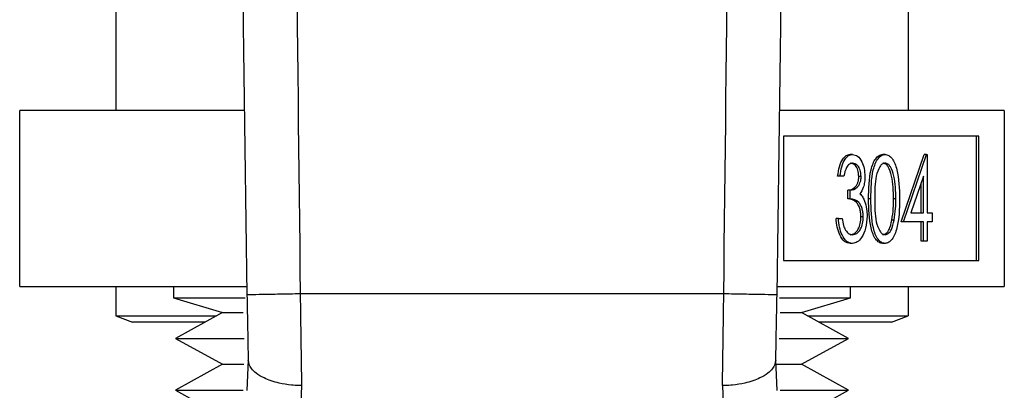
# Model space of a CAD drawing. Units: inches. Extents: x 0.37 to 10.29, y 0.37 to 8.02.
# Drawn here: x 4.17 to 4.22, y 2.99 to 3.01 of the extents above; entities that cross this region are included whole.
import ezdxf

# ---------------------------------------------------------------- set-up
doc = ezdxf.new("R2010")
doc.units = ezdxf.units.IN
doc.header["$MEASUREMENT"] = 0

msp = doc.modelspace()

# ---------------------------------------------------------------- linework, layer by layer
at = {"color": 7, "linetype": 'Continuous', "lineweight": 25}
for p, q in [((4.175522, 3.009843), (4.175522, 3.003987)), ((4.212119, 3.009843), (4.212119, 3.003987)), ((4.181454, 3.003987), (4.171087, 3.003987)), ((4.171087, 2.995862), (4.171087, 3.003987)), ((4.216554, 3.003987), (4.206187, 3.003987)), ((4.216554, 3.003987), (4.216554, 2.995862)), ((4.215382, 3.002797), (4.206359, 3.002797)), ((4.206359, 3.002797), (4.206359, 2.997052)), ((4.215275, 2.997052), (4.215275, 3.002797)), ((4.215382, 2.997052), (4.215382, 3.002797)), ((4.209546, 3.001955), (4.20944, 3.001955)), ((4.211045, 3.001955), (4.210939, 3.001955)), ((4.211788, 2.99885), (4.212854, 3.001955)), ((4.211895, 2.99885), (4.212961, 3.001955)), ((4.212961, 3.001955), (4.212854, 3.001955)), ((4.212961, 3.001955), (4.212996, 3.001955)), ((4.212996, 3.001955), (4.212996, 2.999251)), ((4.208965, 3.000954), (4.208858, 3.000954)), ((4.20914, 3.000954), (4.208965, 3.000954)), ((4.209942, 3.000942), (4.209835, 3.000942)), ((4.212821, 3.000948), (4.212239, 2.999251)), ((4.212821, 2.999251), (4.212821, 3.000948)), ((4.212715, 2.999251), (4.212715, 3.000637)), ((4.209334, 2.999902), (4.209334, 3.000303)), ((4.209441, 3.000303), (4.209334, 3.000303)), ((4.209441, 2.999902), (4.209334, 2.999902)), ((4.209441, 2.999902), (4.209441, 3.000303)), ((4.210392, 2.999901), (4.210286, 2.999901)), ((4.211544, 2.999902), (4.211438, 2.999902)), ((4.20889, 2.999001), (4.208783, 2.999001)), ((4.20889, 2.999001), (4.209065, 2.999001)), ((4.210042, 2.999076), (4.209935, 2.999076)), ((4.212239, 2.999251), (4.212821, 2.999251)), ((4.212996, 2.999251), (4.213222, 2.999251)), ((4.213222, 2.999251), (4.213222, 2.99885)), ((4.21147, 2.99892), (4.211364, 2.99892)), ((4.211895, 2.99885), (4.211788, 2.99885)), ((4.212821, 2.99885), (4.211895, 2.99885)), ((4.212715, 2.997949), (4.212715, 2.99885)), ((4.212821, 2.997949), (4.212821, 2.99885)), ((4.213222, 2.99885), (4.212996, 2.99885)), ((4.212996, 2.99885), (4.212996, 2.997949)), ((4.209541, 2.997849), (4.209435, 2.997849)), ((4.211045, 2.997849), (4.210939, 2.997849)), ((4.212821, 2.997949), (4.212715, 2.997949)), ((4.212996, 2.997949), (4.212821, 2.997949)), ((4.206359, 2.997052), (4.215382, 2.997052)), ((4.171087, 2.995862), (4.181575, 2.995862)), ((4.175522, 2.995862), (4.175522, 2.994503)), ((4.178195, 2.995862), (4.178195, 2.995329)), ((4.206066, 2.995862), (4.216554, 2.995862)), ((4.209445, 2.995329), (4.209445, 2.995862)), ((4.212119, 2.995862), (4.212119, 2.994503)), ((4.178195, 2.995329), (4.180447, 2.994652)), ((4.178195, 2.995329), (4.181495, 2.995329)), ((4.203599, 2.995517), (4.184042, 2.995517)), ((4.20618, 2.995329), (4.209445, 2.995329)), ((4.207194, 2.994652), (4.209445, 2.995329)), ((4.175522, 2.994503), (4.180176, 2.994503)), ((4.175522, 2.994503), (4.176303, 2.994218)), ((4.180447, 2.994652), (4.178288, 2.993458)), ((4.180447, 2.994652), (4.181399, 2.994652)), ((4.206211, 2.994652), (4.207194, 2.994652)), ((4.209353, 2.993458), (4.207194, 2.994652)), ((4.207465, 2.994503), (4.212119, 2.994503)), ((4.211338, 2.994218), (4.212119, 2.994503)), ((4.179662, 2.994218), (4.176303, 2.994218)), ((4.211338, 2.994218), (4.207979, 2.994218)), ((4.178288, 2.993458), (4.180447, 2.992264)), ((4.178288, 2.993458), (4.181451, 2.993458)), ((4.206155, 2.993458), (4.209353, 2.993458)), ((4.207194, 2.992264), (4.209353, 2.993458)), ((4.180447, 2.992264), (4.178288, 2.991071)), ((4.180447, 2.992264), (4.181434, 2.992264)), ((4.18164, 2.992478), (4.181576, 2.991059)), ((4.205984, 2.992264), (4.207194, 2.992264)), ((4.206065, 2.991059), (4.206001, 2.992478)), ((4.209353, 2.991071), (4.207194, 2.992264)), ((4.184101, 2.991279), (4.184034, 2.989209)), ((4.20354, 2.991279), (4.203607, 2.989209)), ((4.178288, 2.991071), (4.180447, 2.989877)), ((4.178288, 2.991071), (4.181406, 2.991071)), ((4.206204, 2.991071), (4.209353, 2.991071)), ((4.207194, 2.989877), (4.209353, 2.991071))]:
    msp.add_line(p, q, dxfattribs=at)
for centre, start, end in [((5.583019, 3.020895), 178.087117, 181.039277), ((2.804622, 3.020895), 358.960723, 1.912883)]:
    msp.add_arc(centre, 1.401667, start, end, dxfattribs=at)
for points, knots in [([(4.184592, 3.067601), (4.184268, 3.055588), (4.183621, 3.031564), (4.183902, 3.007533), (4.184042, 2.995517)], [0, 0, 0, 0, 0.5, 1, 1, 1, 1]), ([(4.203599, 2.995517), (4.203739, 3.007532), (4.20402, 3.031564), (4.203373, 3.055588), (4.203049, 3.067601)], [0, 0, 0, 0, 0.5, 1, 1, 1, 1]), ([(4.208858, 3.000954), (4.208881, 3.001104), (4.208926, 3.001404), (4.209075, 3.001736), (4.209256, 3.001927), (4.209378, 3.001946), (4.20944, 3.001955)], [0, 0, 0, 0, 0.280295, 0.559678, 0.77974, 1, 1, 1, 1]), ([(4.208965, 3.000954), (4.208987, 3.001104), (4.209032, 3.001404), (4.209182, 3.001736), (4.209362, 3.001927), (4.209485, 3.001946), (4.209546, 3.001955)], [0, 0, 0, 0, 0.280295, 0.559678, 0.77974, 1, 1, 1, 1]), ([(4.209546, 3.001955), (4.209625, 3.001938), (4.209784, 3.001905), (4.209973, 3.001654), (4.210093, 3.001313), (4.210109, 3.001065), (4.210117, 3.000941)], [0, 0, 0, 0, 0.280069, 0.559874, 0.780108, 1, 1, 1, 1]), ([(4.210286, 2.999901), (4.210293, 3.000367), (4.210303, 3.000951), (4.210485, 3.001538), (4.210611, 3.001771), (4.210767, 3.001928), (4.210882, 3.001946), (4.210939, 3.001955)], [0, 0, 0, 0, 0.498689, 0.624166, 0.749475, 0.874728, 1, 1, 1, 1]), ([(4.210392, 2.999901), (4.2104, 3.000367), (4.210409, 3.000951), (4.210591, 3.001538), (4.210718, 3.001771), (4.210874, 3.001928), (4.210988, 3.001946), (4.211045, 3.001955)], [0, 0, 0, 0, 0.498692, 0.624167, 0.749482, 0.874757, 1, 1, 1, 1]), ([(4.211045, 3.001955), (4.211103, 3.001946), (4.211218, 3.001928), (4.211427, 3.001724), (4.211691, 3.001072), (4.211708, 3.000369), (4.211719, 2.999901)], [0, 0, 0, 0, 0.125616, 0.251244, 0.50062, 1, 1, 1, 1]), ([(4.209549, 3.001555), (4.209498, 3.001547), (4.209396, 3.001531), (4.209235, 3.001335), (4.209176, 3.001098), (4.20914, 3.000954)], [0, 0, 0, 0, 0.280577, 0.560407, 1, 1, 1, 1]), ([(4.209835, 3.000942), (4.209825, 3.001044), (4.209805, 3.00125), (4.209656, 3.001503), (4.209523, 3.001535), (4.209442, 3.001555)], [0, 0, 0, 0, 0.2788661, 0.5600174, 1, 1, 1, 1]), ([(4.209942, 3.000942), (4.209932, 3.001044), (4.209912, 3.00125), (4.209762, 3.001503), (4.20963, 3.001535), (4.209549, 3.001555)], [0, 0, 0, 0, 0.2788661, 0.5600174, 1, 1, 1, 1]), ([(4.211051, 3.001555), (4.211006, 3.001546), (4.210917, 3.001528), (4.210759, 3.001348), (4.210572, 3.000814), (4.210569, 3.000267), (4.210568, 2.999902)], [0, 0, 0, 0, 0.125422, 0.2509377, 0.4997519, 1, 1, 1, 1]), ([(4.211438, 2.999902), (4.21143, 3.000265), (4.211419, 3.000808), (4.211237, 3.001346), (4.211079, 3.001526), (4.210989, 3.001545), (4.210945, 3.001555)], [0, 0, 0, 0, 0.500088, 0.749074, 0.874607, 1, 1, 1, 1]), ([(4.211544, 2.999902), (4.211537, 3.000265), (4.211526, 3.000808), (4.211344, 3.001346), (4.211185, 3.001526), (4.211096, 3.001545), (4.211051, 3.001555)], [0, 0, 0, 0, 0.5000833, 0.7490498, 0.8746074, 1, 1, 1, 1]), ([(4.209334, 3.000303), (4.209444, 3.000323), (4.20961, 3.000354), (4.209772, 3.000583), (4.209827, 3.000777), (4.209832, 3.000887), (4.209835, 3.000942)], [0, 0, 0, 0, 0.499387, 0.748973, 0.874527, 1, 1, 1, 1]), ([(4.209441, 3.000303), (4.209551, 3.000323), (4.209716, 3.000354), (4.209878, 3.000583), (4.209934, 3.000777), (4.209939, 3.000887), (4.209942, 3.000942)], [0, 0, 0, 0, 0.49938, 0.749, 0.874529, 1, 1, 1, 1]), ([(4.210117, 3.000941), (4.210114, 3.00085), (4.210107, 3.00067), (4.210037, 3.00037), (4.209945, 3.000225), (4.209889, 3.000137)], [0, 0, 0, 0, 0.28049, 0.560812, 1, 1, 1, 1]), ([(4.209935, 2.999076), (4.209932, 2.999144), (4.209927, 2.99928), (4.209866, 2.999527), (4.209684, 2.999864), (4.209474, 2.999887), (4.209334, 2.999902)], [0, 0, 0, 0, 0.125558, 0.251186, 0.500637, 1, 1, 1, 1]), ([(4.210042, 2.999076), (4.210039, 2.999144), (4.210033, 2.99928), (4.209973, 2.999527), (4.209791, 2.999863), (4.209581, 2.999887), (4.209441, 2.999902)], [0, 0, 0, 0, 0.125559, 0.25117, 0.500639, 1, 1, 1, 1]), ([(4.209889, 3.000137), (4.209934, 3.000089), (4.210015, 3.000004), (4.210074, 2.999865), (4.2101, 2.999804)], [0, 0, 0, 0, 0.559837, 1, 1, 1, 1]), ([(4.210939, 2.997849), (4.210882, 2.997858), (4.210768, 2.997876), (4.210612, 2.998032), (4.210485, 2.998266), (4.210306, 2.998854), (4.210294, 2.999436), (4.210286, 2.999901)], [0, 0, 0, 0, 0.125295, 0.250551, 0.375838, 0.501323, 1, 1, 1, 1]), ([(4.211045, 2.997849), (4.210988, 2.997858), (4.210874, 2.997876), (4.210718, 2.998032), (4.210592, 2.998266), (4.210412, 2.998854), (4.210401, 2.999436), (4.210392, 2.999901)], [0, 0, 0, 0, 0.125266, 0.250544, 0.375837, 0.501319, 1, 1, 1, 1]), ([(4.210568, 2.999902), (4.210569, 2.999537), (4.210571, 2.99899), (4.210759, 2.998458), (4.210917, 2.998278), (4.211006, 2.998259), (4.211051, 2.99825)], [0, 0, 0, 0, 0.500293, 0.749088, 0.874586, 1, 1, 1, 1]), ([(4.211719, 2.999901), (4.211709, 2.999432), (4.211693, 2.998728), (4.211427, 2.998081), (4.211218, 2.997877), (4.211103, 2.997858), (4.211045, 2.997849)], [0, 0, 0, 0, 0.499384, 0.748777, 0.874372, 1, 1, 1, 1]), ([(4.211364, 2.99892), (4.211388, 2.9991), (4.211433, 2.999422), (4.211436, 2.999755), (4.211438, 2.999902)], [0, 0, 0, 0, 0.559599, 1, 1, 1, 1]), ([(4.21147, 2.99892), (4.211495, 2.9991), (4.211539, 2.999422), (4.211543, 2.999755), (4.211544, 2.999902)], [0, 0, 0, 0, 0.5596, 1, 1, 1, 1]), ([(4.2101, 2.999804), (4.210138, 2.999684), (4.210204, 2.99947), (4.210213, 2.99922), (4.210217, 2.999109)], [0, 0, 0, 0, 0.55948, 1, 1, 1, 1]), ([(4.209435, 2.997849), (4.209345, 2.997864), (4.209166, 2.997895), (4.208955, 2.998196), (4.208832, 2.99859), (4.208799, 2.998864), (4.208783, 2.999001)], [0, 0, 0, 0, 0.279882, 0.559, 0.779278, 1, 1, 1, 1]), ([(4.209541, 2.997849), (4.209452, 2.997864), (4.209273, 2.997895), (4.209061, 2.998196), (4.208938, 2.99859), (4.208906, 2.998864), (4.20889, 2.999001)], [0, 0, 0, 0, 0.279896, 0.559011, 0.779274, 1, 1, 1, 1]), ([(4.209065, 2.999001), (4.209083, 2.998887), (4.209115, 2.998685), (4.209187, 2.998529), (4.209218, 2.998461)], [0, 0, 0, 0, 0.560648, 1, 1, 1, 1]), ([(4.209438, 2.99825), (4.209506, 2.998259), (4.209641, 2.998277), (4.209805, 2.998479), (4.209915, 2.998758), (4.209929, 2.99897), (4.209935, 2.999076)], [0, 0, 0, 0, 0.280579, 0.560125, 0.780289, 1, 1, 1, 1]), ([(4.210217, 2.999109), (4.210203, 2.998918), (4.210175, 2.998534), (4.209991, 2.998113), (4.209768, 2.997883), (4.209617, 2.99786), (4.209541, 2.997849)], [0, 0, 0, 0, 0.2793595, 0.5588196, 0.7793018, 1, 1, 1, 1]), ([(4.209544, 2.99825), (4.209612, 2.998259), (4.209747, 2.998277), (4.209911, 2.998479), (4.210022, 2.998758), (4.210035, 2.99897), (4.210042, 2.999076)], [0, 0, 0, 0, 0.280576, 0.560157, 0.780291, 1, 1, 1, 1]), ([(4.210945, 2.99825), (4.210998, 2.998263), (4.211105, 2.998289), (4.211269, 2.998513), (4.211328, 2.998766), (4.211364, 2.99892)], [0, 0, 0, 0, 0.2802143, 0.5608184, 1, 1, 1, 1]), ([(4.211051, 2.99825), (4.211104, 2.998263), (4.211211, 2.998289), (4.211376, 2.998513), (4.211434, 2.998766), (4.21147, 2.99892)], [0, 0, 0, 0, 0.280216, 0.560808, 1, 1, 1, 1]), ([(4.209218, 2.998461), (4.209274, 2.99839), (4.209375, 2.998264), (4.209492, 2.998254), (4.209544, 2.99825)], [0, 0, 0, 0, 0.558671, 1, 1, 1, 1]), ([(4.184042, 2.995517), (4.18372, 2.995511), (4.183075, 2.995499), (4.182262, 2.995484), (4.181693, 2.995474), (4.181619, 2.995473), (4.181582, 2.995472)], [0, 0, 0, 0, 0.250008, 0.499998, 0.749998, 1, 1, 1, 1]), ([(4.181582, 2.995472), (4.181592, 2.994936), (4.181611, 2.993887), (4.181631, 2.992929), (4.18164, 2.99246)], [0, 0, 0, 0, 0.510356, 1, 1, 1, 1]), ([(4.184042, 2.995517), (4.184052, 2.994777), (4.184072, 2.993298), (4.184092, 2.991952), (4.184101, 2.991279)], [0, 0, 0, 0, 0.499993, 1, 1, 1, 1]), ([(4.20354, 2.991279), (4.203549, 2.991952), (4.203569, 2.993298), (4.203589, 2.994777), (4.203599, 2.995517)], [0, 0, 0, 0, 0.5000041, 1, 1, 1, 1]), ([(4.206059, 2.995472), (4.206022, 2.995473), (4.205948, 2.995474), (4.205379, 2.995484), (4.204566, 2.995499), (4.203921, 2.995511), (4.203599, 2.995517)], [0, 0, 0, 0, 0.250002, 0.500002, 0.749992, 1, 1, 1, 1]), ([(4.206001, 2.99246), (4.206011, 2.992939), (4.20603, 2.993899), (4.206049, 2.994948), (4.206059, 2.995472)], [0, 0, 0, 0, 0.500271, 1, 1, 1, 1]), ([(4.184101, 2.991279), (4.1841, 2.991279), (4.184088, 2.991279), (4.184048, 2.991279), (4.183894, 2.991283), (4.183554, 2.991305), (4.18298, 2.991398), (4.182412, 2.99159), (4.182006, 2.991837), (4.181716, 2.992115), (4.181669, 2.992328), (4.18164, 2.99246)], [0, 0, 0, 0, 0.001005, 0.009104, 0.031996, 0.121629, 0.275872, 0.499797, 0.650384, 0.784766, 1, 1, 1, 1]), ([(4.206001, 2.99246), (4.205972, 2.992328), (4.205925, 2.992115), (4.205635, 2.991837), (4.205229, 2.99159), (4.204661, 2.991398), (4.204086, 2.991305), (4.203747, 2.991283), (4.203596, 2.991279), (4.203556, 2.991279), (4.203544, 2.991279), (4.203541, 2.991279), (4.20354, 2.991279)], [0, 0, 0, 0, 0.2152338, 0.349611, 0.5002035, 0.7241533, 0.8783994, 0.968023, 0.9909049, 0.9971566, 0.9989948, 1, 1, 1, 1])]:
    msp.add_open_spline(points, degree=3, knots=knots, dxfattribs=at)

doc.saveas('drawing.dxf')
